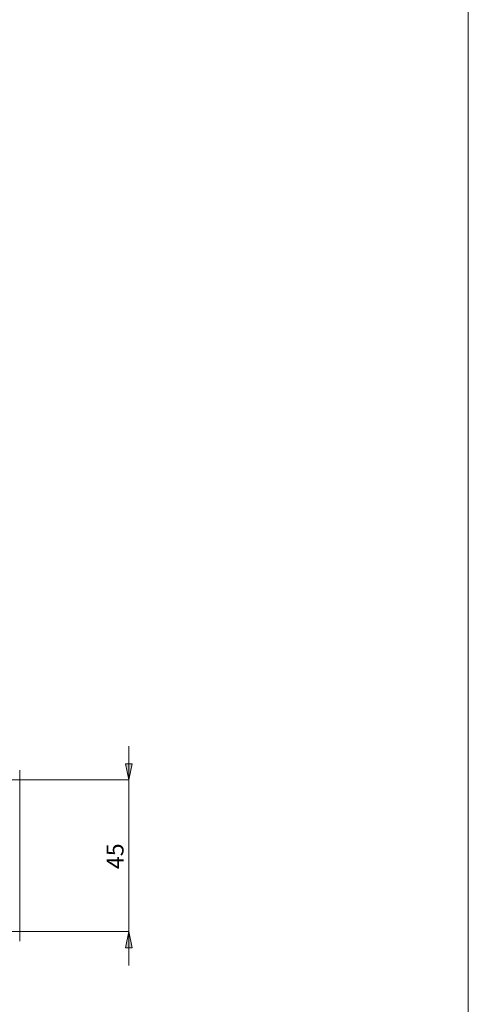
# Model space of a CAD drawing. Units: inches. Extents: x 0 to 1188, y 0 to 840.
# Drawn here: x 1056 to 1188, y 319 to 609 of the extents above; entities that cross this region are included whole.
import ezdxf

# ---------------------------------------------------------------- set-up
doc = ezdxf.new("R2010")
doc.units = ezdxf.units.IN
doc.header["$MEASUREMENT"] = 0
doc.layers.add('Capa 1', color=7, linetype='Continuous')

# ---------------------------------------------------------------- blocks, each defined once
blk = doc.blocks.new('block 2')
at = {"layer": 'Capa 1', "lineweight": 0}
blk.add_lwpolyline([(0, 0), (297, 0), (297, 210), (0, 210), (0, 0)], dxfattribs=at)
blk = doc.blocks.new('block 3')
at = {"layer": 'Capa 1', "lineweight": 0}
blk.add_lwpolyline([(0, 0), (297, 0), (297, 210), (0, 210), (0, 0)], dxfattribs=at)
at = {"layer": 'Capa 1', "color": 251, "insert": (271.582, 89.631), "char_height": 1.24883, "attachment_point": 7, "rotation": 90}
blk.add_mtext('\\fCentury Gothic|b0|i0|c0|p34;\\W1.0003;45', dxfattribs=at)

msp = doc.modelspace()

# ---------------------------------------------------------------- hatches: boundary and pattern name
at = {"layer": 'Capa 1', "true_color": 0x636466}
h = msp.add_hatch(color=251, dxfattribs=at)
h.dxf.hatch_style = 2
h.paths.add_polyline_path([(1007.21, 422.57), (1002.41, 421.59), (1002.41, 423.55)])
h.paths.add_polyline_path([(939.29, 422.57), (944.09, 423.55), (944.09, 421.59)])
h.paths.add_polyline_path([(1087.86, 340.09), (1086.88, 335.29), (1088.84, 335.29)])
h.paths.add_polyline_path([(1087.86, 384.79), (1088.84, 389.59), (1086.88, 389.59)])

# ---------------------------------------------------------------- linework, layer by layer
at = {"layer": 'Capa 1', "color": 251, "lineweight": 9, "true_color": 0x636466}
for points in [[(1087.86, 384.79), (1087.86, 394.79)], [(1087.86, 384.79), (1088.84, 389.59), (1086.88, 389.59), (1087.86, 384.79)], [(1015.21, 384.79), (1087.86, 384.79)], [(1087.86, 340.09), (1087.86, 384.79)], [(1015.21, 340.09), (1087.86, 340.09)], [(1087.86, 340.09), (1086.88, 335.29), (1088.84, 335.29), (1087.86, 340.09)], [(1087.86, 340.09), (1087.86, 330.09)]]:
    msp.add_lwpolyline(points, dxfattribs=at)
at = {"layer": 'Capa 1', "color": 251, "lineweight": 0, "true_color": 0x636466}
for points in [[(1087.86, 384.79), (1088.84, 389.59), (1086.88, 389.59)], [(1087.86, 340.09), (1086.88, 335.29), (1088.84, 335.29)]]:
    msp.add_lwpolyline(points, dxfattribs=at)
at = {"layer": 'Capa 1', "color": 7, "lineweight": 9, "true_color": 0xffffff}
for points in [[(1055.7, 387.66), (1055.7, 377.94)], [(1055.7, 377.94), (1055.7, 346.94)], [(1055.7, 346.94), (1055.7, 337.22)]]:
    msp.add_lwpolyline(points, dxfattribs=at)

# ---------------------------------------------------------------- block references
at = {"layer": 'Capa 1', "xscale": 4, "yscale": 4, "zscale": 4}
msp.add_blockref('block 2', (0, 0), dxfattribs=at)
at = {"layer": 'Capa 1', "color": 251, "true_color": 0x636466, "xscale": 4, "yscale": 4, "zscale": 4}
msp.add_blockref('block 3', (0, 0), dxfattribs=at)

doc.saveas('drawing.dxf')
